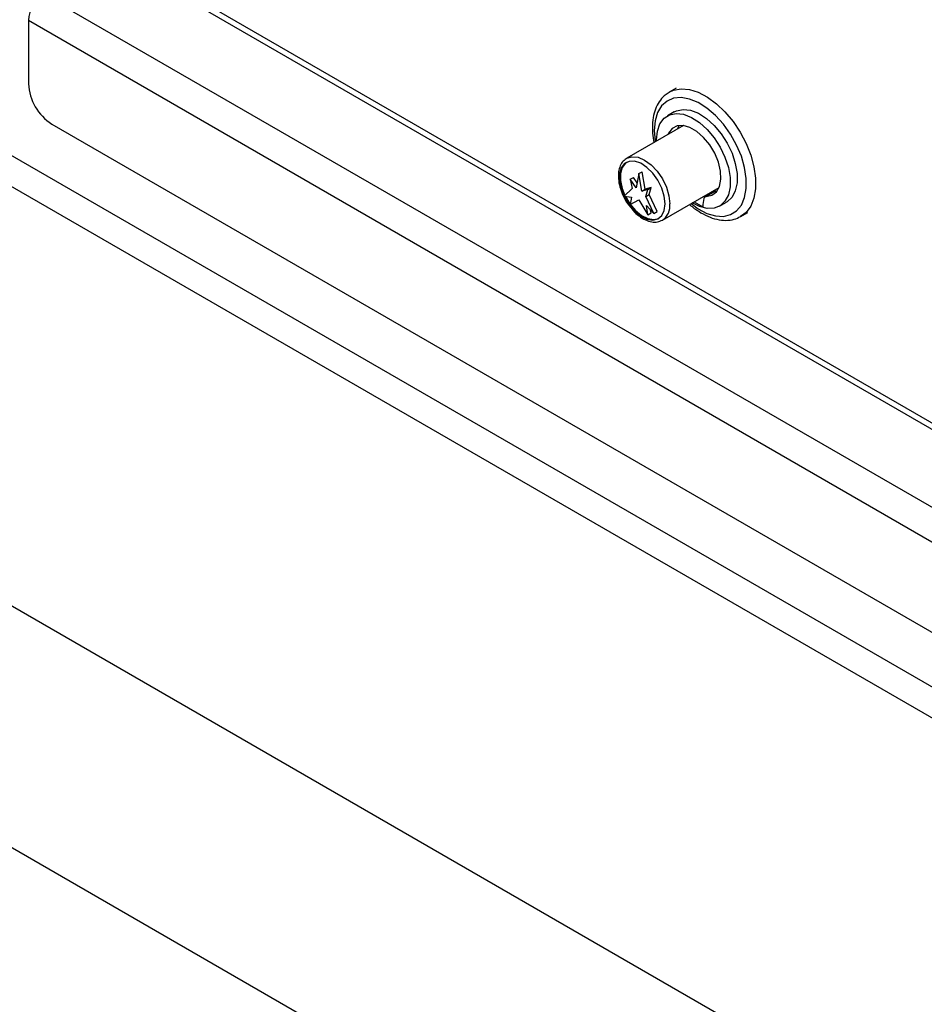
# Model space of a CAD drawing. Units: millimetres. Extents: x 5 to 415, y 5 to 292.
# Drawn here: x 324 to 337, y 198 to 213 of the extents above; entities that cross this region are included whole.
import ezdxf

# ---------------------------------------------------------------- set-up
doc = ezdxf.new("R2010")
doc.units = ezdxf.units.MM

msp = doc.modelspace()

# ---------------------------------------------------------------- linework, layer by layer
at = {"color": 7, "linetype": 'Continuous', "lineweight": 25}
for p, q in [((345.251, 198.551), (302.962, 222.964)), ((344.91, 198.275), (302.893, 222.53)), ((338.721, 195.477), (303.639, 215.73)), ((325.734, 213.734), (344.871, 202.686)), ((344.903, 201.48), (324.043, 213.522)), ((323.817, 213.13), (344.676, 201.088)), ((323.817, 213.13), (323.817, 212.166)), ((302.052, 212.98), (337.209, 192.684)), ((333.538, 212.029), (333.553, 212.038)), ((333.659, 212.099), (333.553, 212.038)), ((333.631, 211.739), (333.525, 211.678)), ((324.17, 211.554), (344.323, 199.92)), ((333.769, 211.53), (332.908, 211.033)), ((332.901, 211.029), (332.908, 211.033)), ((333.094, 210.8), (333.144, 210.829)), ((333.188, 210.563), (333.144, 210.829)), ((332.96, 210.714), (333.009, 210.743)), ((332.96, 210.714), (332.988, 210.575)), ((333.05, 210.585), (332.96, 210.714)), ((333.066, 210.662), (333.009, 210.743)), ((333.094, 210.8), (333.05, 210.585)), ((333.138, 210.534), (333.094, 210.8)), ((332.988, 210.575), (332.868, 210.457)), ((333.138, 210.534), (333.188, 210.563)), ((333.228, 210.559), (333.138, 210.534)), ((333.278, 210.588), (333.188, 210.563)), ((333.2, 210.453), (333.228, 210.559)), ((333.228, 210.559), (333.278, 210.588)), ((333.25, 210.482), (333.278, 210.588)), ((333.45, 210.093), (334.312, 210.591)), ((334.239, 210.528), (334.098, 210.446)), ((334.257, 210.533), (334.115, 210.451)), ((334.257, 210.533), (334.28, 210.534)), ((332.868, 210.457), (332.981, 210.444)), ((332.981, 210.444), (332.96, 210.33)), ((332.96, 210.33), (333.094, 210.4)), ((333.094, 210.4), (333.228, 210.175)), ((333.2, 210.453), (333.25, 210.482)), ((333.32, 210.196), (333.2, 210.453)), ((333.37, 210.224), (333.25, 210.482)), ((333.933, 210.372), (334.063, 210.298)), ((334.075, 210.454), (334.093, 210.443)), ((333.207, 210.314), (333.32, 210.196)), ((333.228, 210.175), (333.207, 210.314)), ((333.278, 210.204), (333.271, 210.247)), ((333.32, 210.196), (333.37, 210.224)), ((334.318, 210.305), (334.424, 210.367)), ((333.228, 210.175), (333.278, 210.204)), ((334.643, 210.15), (334.749, 210.211))]:
    msp.add_line(p, q, dxfattribs=at)
at = {"color": 8, "linetype": 'Continuous', "lineweight": 25}
msp.add_line((325.837, 213.772), (344.811, 202.819), dxfattribs=at)
at = {"color": 8, "linetype": 'Continuous', "lineweight": 25, "flags": 128}
for points in [[(333.553, 212.038), (333.618, 212.067), (333.733, 212.088), (333.86, 212.078), (333.995, 212.036), (334.133, 211.963), (334.27, 211.863), (334.401, 211.737), (334.523, 211.592), (334.631, 211.43), (334.722, 211.257), (334.793, 211.079), (334.841, 210.902), (334.866, 210.73), (334.866, 210.571), (334.841, 210.428), (334.793, 210.307), (334.722, 210.211), (334.639, 210.147)], [(333.885, 210.344), (333.994, 210.265), (334.127, 210.195), (334.256, 210.157), (334.377, 210.151), (334.486, 210.177), (334.578, 210.236), (334.65, 210.323), (334.699, 210.438), (334.724, 210.574), (334.724, 210.728), (334.699, 210.893), (334.65, 211.064), (334.578, 211.235), (334.486, 211.399), (334.377, 211.551), (334.256, 211.685), (334.127, 211.796), (333.994, 211.88), (333.862, 211.934), (333.737, 211.956), (333.621, 211.946), (333.521, 211.903), (333.438, 211.83), (333.377, 211.729), (333.34, 211.603), (333.327, 211.457), (333.327, 211.457)], [(333.327, 211.457), (333.34, 211.297), (333.342, 211.284)], [(332.908, 211.033), (332.908, 211.033), (332.987, 211.058), (333.08, 211.048), (333.179, 211.006), (333.278, 210.934), (333.371, 210.836), (333.45, 210.72), (333.511, 210.593), (333.549, 210.464), (333.562, 210.342)]]:
    msp.add_lwpolyline(points, dxfattribs=at)
at = {"color": 7, "linetype": 'Continuous', "lineweight": 25, "flags": 128}
for points in [[(333.631, 211.739), (333.665, 211.756), (333.765, 211.776), (333.877, 211.763), (333.997, 211.717), (334.118, 211.639), (334.235, 211.534), (334.342, 211.407), (334.434, 211.263), (334.508, 211.109), (334.558, 210.953), (334.584, 210.801), (334.584, 210.661), (334.558, 210.54), (334.508, 210.442), (334.434, 210.373), (334.424, 210.367)], [(333.361, 211.295), (333.361, 211.315), (333.374, 211.447), (333.413, 211.557), (333.475, 211.641), (333.559, 211.694), (333.659, 211.715), (333.771, 211.702), (333.891, 211.655), (334.012, 211.578), (334.129, 211.473), (334.236, 211.346), (334.328, 211.202), (334.401, 211.048), (334.452, 210.892), (334.478, 210.74), (334.478, 210.6), (334.452, 210.479), (334.401, 210.381), (334.328, 210.312), (334.236, 210.275), (334.129, 210.271), (334.012, 210.301), (333.904, 210.355)], [(334.115, 210.451), (334.202, 210.471), (334.271, 210.524), (334.318, 210.606), (334.339, 210.714), (334.334, 210.839), (334.302, 210.974), (334.246, 211.11), (334.169, 211.239), (334.077, 211.351), (333.974, 211.441), (333.868, 211.502), (333.766, 211.531), (333.673, 211.525), (333.597, 211.485), (333.541, 211.413), (333.531, 211.393)], [(333.704, 211.531), (333.682, 211.495), (333.672, 211.474)], [(333.492, 210.342), (333.479, 210.458), (333.441, 210.58), (333.381, 210.699), (333.304, 210.807), (333.214, 210.896), (333.12, 210.958), (333.027, 210.989), (332.943, 210.987), (332.873, 210.953), (332.824, 210.887), (332.798, 210.797), (332.798, 210.687), (332.824, 210.567), (332.873, 210.445), (332.943, 210.33), (333.027, 210.231), (333.12, 210.155), (333.214, 210.108), (333.304, 210.093), (333.381, 210.112), (333.441, 210.162), (333.479, 210.241), (333.492, 210.342)], [(333.491, 210.342), (333.478, 210.458), (333.44, 210.58), (333.381, 210.699), (333.303, 210.807), (333.214, 210.895), (333.12, 210.957), (333.027, 210.988), (332.943, 210.986), (332.874, 210.952), (332.825, 210.887), (332.799, 210.796), (332.799, 210.687), (332.825, 210.567), (332.874, 210.445), (332.943, 210.331), (333.027, 210.232), (333.12, 210.156), (333.214, 210.109), (333.303, 210.094), (333.381, 210.112), (333.44, 210.163), (333.478, 210.241), (333.491, 210.342)], [(332.905, 210.972), (332.888, 210.96), (332.839, 210.895), (332.813, 210.804), (332.813, 210.695), (332.839, 210.575), (332.88, 210.469)], [(332.887, 210.455), (332.888, 210.453), (332.957, 210.339), (333.041, 210.24), (333.134, 210.164), (333.228, 210.117), (333.318, 210.102), (333.395, 210.121), (333.396, 210.121)]]:
    msp.add_lwpolyline(points, dxfattribs=at)
at = {"color": 7, "linetype": 'Continuous', "lineweight": 25}
for centre, radius, start, end in [((324.308, 213.108), 0.492, 122.6048, 177.3951), ((324.584, 212.201), 0.768, 182.6053, 237.3947), ((334.257, 210.497), 0.0355, 90.505, 119.7455), ((334.471, 210.304), 0.408, 163.1175, 180.9225), ((334.116, 210.414), 0.037, 91.6327, 166.0725)]:
    msp.add_arc(centre, radius, start, end, dxfattribs=at)
at = {"color": 8, "linetype": 'Continuous', "lineweight": 25}
msp.add_arc((333.306, 210.308), 0.259, 303.7286, 7.4079, dxfattribs=at)
at = {"color": 7, "linetype": 'Continuous', "lineweight": 25}
for points, knots in [([(333.537, 212.024), (333.517, 212.011), (333.464, 211.978), (333.398, 211.895), (333.341, 211.784), (333.306, 211.651), (333.296, 211.524), (333.3, 211.397), (333.314, 211.32), (333.322, 211.272)], [0, 0, 0, 0, 0.098077, 0.257524, 0.418991, 0.58528, 0.760911, 0.853162, 1, 1, 1, 1]), ([(332.9, 211.027), (332.879, 211.011), (332.836, 210.978), (332.797, 210.899), (332.778, 210.803), (332.782, 210.692), (332.808, 210.572), (332.857, 210.452), (332.913, 210.351), (332.956, 210.299), (332.973, 210.279)], [0, 0, 0, 0, 0.120727, 0.246179, 0.376098, 0.510756, 0.646934, 0.782838, 0.918541, 1, 1, 1, 1]), ([(332.973, 210.279), (332.983, 210.265), (333.02, 210.217), (333.095, 210.153), (333.192, 210.093), (333.287, 210.063), (333.376, 210.06), (333.425, 210.083), (333.449, 210.094)], [0, 0, 0, 0, 0.0765253, 0.2683061, 0.4615368, 0.65649, 0.8302516, 1, 1, 1, 1]), ([(333.863, 210.332), (333.865, 210.33), (333.909, 210.288), (334.002, 210.225), (334.139, 210.147), (334.278, 210.101), (334.413, 210.085), (334.536, 210.099), (334.605, 210.133), (334.637, 210.148)], [0, 0, 0, 0, 0.0063744, 0.1767059, 0.3480132, 0.5200961, 0.691155, 0.8582646, 1, 1, 1, 1])]:
    msp.add_open_spline(points, degree=3, knots=knots, dxfattribs=at)

doc.saveas('drawing.dxf')
